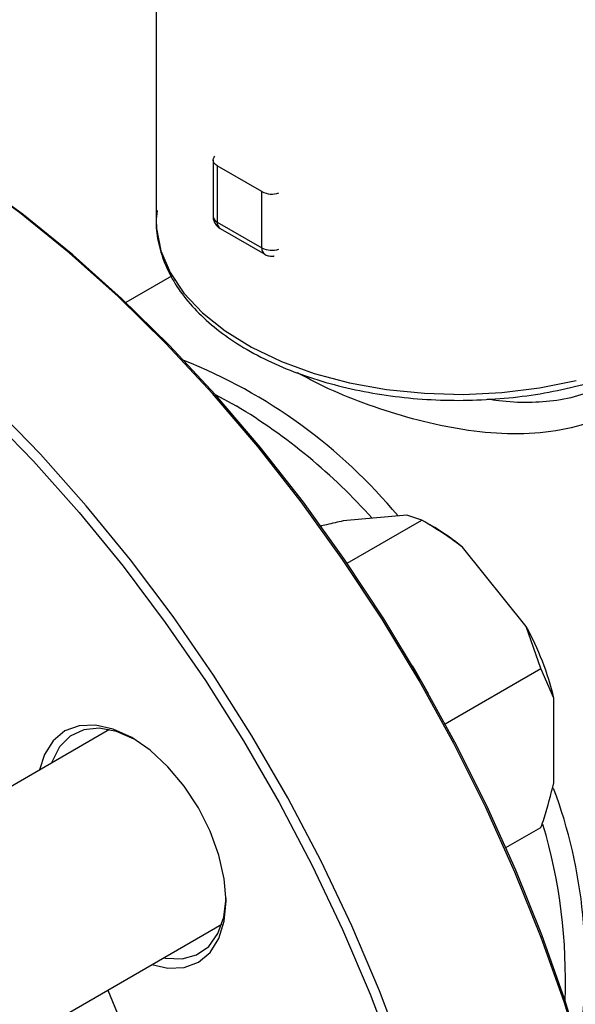
# Model space of a CAD drawing. Units: millimetres. Extents: x 48 to 4992, y 48 to 3516.
# Drawn here: x 4468 to 4507, y 2373 to 2443 of the extents above; entities that cross this region are included whole.
import ezdxf

# ---------------------------------------------------------------- set-up
doc = ezdxf.new("R2010")
doc.units = ezdxf.units.MM
doc.header["$LTSCALE"] = 12

msp = doc.modelspace()

# ---------------------------------------------------------------- linework, layer by layer
at = {"color": 7, "linetype": 'Continuous', "lineweight": 25}
for p, q in [((4477.394, 2454.891), (4477.394, 2428.422)), ((4481.453, 2432.689), (4481.453, 2428.689)), ((4484.928, 2430.444), (4481.746, 2432.281)), ((4481.746, 2432.281), (4481.746, 2428.28)), ((4484.928, 2426.443), (4484.928, 2430.444)), ((4481.746, 2428.28), (4484.928, 2426.443)), ((4481.953, 2427.822), (4485.135, 2425.986)), ((4478.487, 2424.419), (4475.248, 2422.55)), ((4481.601, 2416.002), (4483.1, 2415.192)), ((4495.246, 2407.409), (4490.719, 2407.005)), ((4496.306, 2407.056), (4495.246, 2407.409)), ((4490.996, 2403.99), (4496.306, 2407.056)), ((4497.227, 2406.524), (4496.308, 2407.055)), ((4503.732, 2399.493), (4499.205, 2405.124)), ((4504.792, 2396.5), (4503.732, 2399.493)), ((4497.972, 2392.563), (4504.792, 2396.5)), ((4505.711, 2394.392), (4504.792, 2396.5)), ((4505.711, 2388.355), (4505.711, 2394.392)), ((4474.074, 2392.144), (4453.374, 2380.194)), ((4502.301, 2383.748), (4504.792, 2385.186)), ((4461.373, 2366.338), (4482.074, 2378.288))]:
    msp.add_line(p, q, dxfattribs=at)
at = {"color": 7, "linetype": 'Continuous', "lineweight": 25, "flags": 128}
for points in [[(4496.119, 2395.635), (4493.478, 2400.005), (4490.674, 2404.253), (4487.719, 2408.358), (4484.627, 2412.301), (4481.415, 2416.062), (4478.095, 2419.624), (4474.686, 2422.97), (4471.202, 2426.084), (4467.661, 2428.95), (4464.079, 2431.557), (4460.474, 2433.89), (4456.862, 2435.939), (4453.26, 2437.695), (4449.687, 2439.148), (4446.158, 2440.291), (4442.692, 2441.121), (4439.303, 2441.631), (4436.01, 2441.821), (4432.826, 2441.689), (4429.767, 2441.235), (4426.849, 2440.462), (4424.084, 2439.374), (4422.122, 2438.356)], [(4496.222, 2395.695), (4493.599, 2400.036), (4490.814, 2404.255), (4487.879, 2408.332), (4484.809, 2412.248), (4481.617, 2415.984), (4478.321, 2419.521), (4474.934, 2422.845), (4471.474, 2425.938), (4467.957, 2428.785), (4464.399, 2431.374), (4460.818, 2433.691), (4459.481, 2434.483)], [(4481.746, 2432.281), (4481.622, 2432.369), (4481.53, 2432.468), (4481.473, 2432.577), (4481.453, 2432.689), (4481.473, 2432.802), (4481.53, 2432.91), (4481.588, 2432.978)], [(4477.394, 2428.422), (4477.419, 2427.819), (4477.729, 2426.239), (4478.386, 2424.694), (4479.38, 2423.211), (4480.695, 2421.813), (4482.308, 2420.524), (4484.194, 2419.364), (4486.321, 2418.354), (4488.654, 2417.508), (4491.156, 2416.842), (4493.784, 2416.366), (4496.497, 2416.087), (4499.249, 2416.012), (4501.995, 2416.14), (4504.69, 2416.47), (4507.29, 2416.996)], [(4495.053, 2368.896), (4493.292, 2373.554), (4491.318, 2378.187), (4489.139, 2382.772), (4486.767, 2387.287), (4484.213, 2391.711), (4481.489, 2396.023), (4478.607, 2400.202), (4475.582, 2404.228), (4472.429, 2408.082), (4469.161, 2411.746), (4465.794, 2415.202)], [(4465.324, 2414.68), (4468.668, 2411.247), (4471.913, 2407.608), (4475.046, 2403.78), (4478.05, 2399.781), (4480.912, 2395.63), (4483.618, 2391.348), (4486.155, 2386.954), (4488.511, 2382.469), (4490.675, 2377.915), (4492.636, 2373.314), (4494.385, 2368.687)], [(4496.794, 2394.695), (4495.795, 2396.448), (4495.642, 2396.689)], [(4496.116, 2310.181), (4497.984, 2311.374), (4500.309, 2313.225), (4502.437, 2315.367), (4504.359, 2317.789), (4506.065, 2320.481), (4507.548, 2323.429), (4508.799, 2326.619), (4509.814, 2330.036), (4510.588, 2333.664), (4511.116, 2337.486), (4511.396, 2341.483), (4511.427, 2345.636), (4511.209, 2349.925), (4510.743, 2354.331), (4510.03, 2358.831), (4509.076, 2363.405), (4507.883, 2368.031), (4506.457, 2372.687), (4504.806, 2377.35), (4502.937, 2381.998), (4500.86, 2386.61), (4498.583, 2391.163), (4496.119, 2395.635)], [(4511.445, 2344.469), (4511.427, 2346.033), (4511.211, 2350.294), (4510.748, 2354.67), (4510.04, 2359.14), (4509.092, 2363.683), (4507.907, 2368.277), (4506.491, 2372.902), (4504.851, 2377.533), (4502.995, 2382.15), (4500.931, 2386.731), (4498.67, 2391.253), (4496.222, 2395.695)], [(4480.409, 2386.565), (4479.391, 2388.117), (4478.229, 2389.504), (4476.969, 2390.673), (4475.659, 2391.579), (4474.348, 2392.186), (4473.088, 2392.472), (4471.927, 2392.426), (4470.909, 2392.049), (4470.073, 2391.356), (4469.453, 2390.373), (4469.097, 2389.271)], [(4475.839, 2391.472), (4474.574, 2392.015), (4473.355, 2392.237), (4472.246, 2392.124), (4471.29, 2391.678), (4470.528, 2390.92), (4469.99, 2389.879), (4469.951, 2389.764)], [(4477.096, 2375.414), (4478.229, 2375.171), (4479.391, 2375.218), (4480.409, 2375.595), (4481.244, 2376.288), (4481.865, 2377.271), (4482.247, 2378.505), (4482.376, 2379.944), (4482.247, 2381.532), (4481.865, 2383.208), (4481.244, 2384.907), (4480.409, 2386.565)], [(4477.95, 2375.907), (4478.071, 2375.884), (4479.241, 2375.829), (4480.279, 2376.11), (4481.142, 2376.715), (4481.795, 2377.619), (4482.212, 2378.786), (4482.374, 2380.152)], [(4473.951, 2373.599), (4475.3, 2370.36), (4476.603, 2366.715), (4477.676, 2363.08), (4478.511, 2359.484), (4479.1, 2355.955), (4479.44, 2352.522), (4479.527, 2349.213), (4479.361, 2346.054), (4478.943, 2343.071), (4478.276, 2340.288), (4477.366, 2337.727), (4476.22, 2335.409), (4474.847, 2333.352), (4473.258, 2331.573), (4472.839, 2331.183)]]:
    msp.add_lwpolyline(points, dxfattribs=at)
at = {"color": 7, "linetype": 'Continuous', "lineweight": 25}
for centre, radius, start, end in [((4485.64, 2431.821), 1.55, 242.66869, 288.664), ((4481.954, 2428.738), 0.503, 185.6948, 245.62534), ((4482.236, 2428.226), 0.493, 173.70588, 234.98194), ((4485.418, 2426.389), 0.493, 173.70544, 234.98678), ((4485.642, 2427.845), 1.572, 243.01356, 288.31914), ((4465.229, 2382.931), 38.213, 39.7249, 68.28668), ((4461.47, 2379.174), 42.014, 41.82079, 59.01437), ((4490.249, 2394.567), 13.844, 49.69206, 59.73226), ((4486.145, 2389.735), 20.112, 13.38811, 29.02325), ((4471.971, 2375.428), 35.975, 350.86471, 20.39363), ((4468.044, 2374.409), 38.489, 357.70373, 16.59147)]:
    msp.add_arc(centre, radius, start, end, dxfattribs=at)
for points, knots in [([(4477.463, 2429.093), (4477.432, 2428.821), (4477.342, 2428.025), (4477.54, 2426.703), (4478.027, 2425.165), (4478.831, 2423.682), (4479.923, 2422.269), (4481.299, 2420.946), (4482.938, 2419.731), (4484.817, 2418.645), (4486.903, 2417.705), (4489.164, 2416.924), (4491.566, 2416.313), (4494.074, 2415.878), (4496.65, 2415.625), (4499.259, 2415.558), (4501.862, 2415.677), (4504.422, 2415.981), (4506.903, 2416.466), (4509.268, 2417.125), (4511.485, 2417.952), (4513.522, 2418.936), (4515.346, 2420.067), (4516.931, 2421.332), (4518.248, 2422.713), (4519.274, 2424.19), (4519.978, 2425.736), (4520.371, 2427.245), (4520.37, 2428.232), (4520.369, 2428.684)], [0, 0, 0, 0, 0.019044, 0.055674, 0.092274, 0.129146, 0.166488, 0.20429, 0.242413, 0.280695, 0.319016, 0.357309, 0.39556, 0.433772, 0.471955, 0.510122, 0.54829, 0.586471, 0.624678, 0.662928, 0.701237, 0.739615, 0.778064, 0.816564, 0.855022, 0.893291, 0.931175, 0.968525, 1, 1, 1, 1]), ([(4481.455, 2428.689), (4481.455, 2428.685), (4481.44, 2428.6), (4481.481, 2428.422), (4481.551, 2428.268), (4481.587, 2428.189)], [0, 0, 0, 0, 0.019623, 0.498181, 1, 1, 1, 1]), ([(4481.587, 2428.189), (4481.663, 2428.082), (4481.765, 2427.937), (4481.915, 2427.848), (4481.955, 2427.825)], [0, 0, 0, 0, 0.736864, 1, 1, 1, 1]), ([(4485.137, 2425.988), (4485.148, 2425.98), (4485.242, 2425.918), (4485.458, 2425.861), (4485.681, 2425.828), (4485.79, 2425.866), (4485.795, 2425.867)], [0, 0, 0, 0, 0.058181, 0.493445, 0.974811, 1, 1, 1, 1]), ([(4510.242, 2414.922), (4509.401, 2414.517), (4507.719, 2413.708), (4504.763, 2413.198), (4501.647, 2413.164), (4498.441, 2413.582), (4495.243, 2414.341), (4492.165, 2415.357), (4489.484, 2416.454), (4488.066, 2417.221), (4487.454, 2417.552)], [0, 0, 0, 0, 0.1319081, 0.2637384, 0.3944386, 0.5238289, 0.6520501, 0.7789183, 0.9046349, 1, 1, 1, 1]), ([(4509.5, 2416.786), (4508.969, 2416.521), (4507.867, 2415.972), (4505.963, 2415.54), (4503.914, 2415.391), (4502.237, 2415.476), (4501.247, 2415.626), (4500.976, 2415.668)], [0, 0, 0, 0, 0.2196051, 0.4548956, 0.6839377, 0.91323, 1, 1, 1, 1]), ([(4490.719, 2407.005), (4490.33, 2406.92), (4489.789, 2406.802), (4489.208, 2406.652), (4489.045, 2406.61)], [0, 0, 0, 0, 0.719226, 1, 1, 1, 1]), ([(4499.205, 2405.124), (4498.812, 2405.419), (4497.882, 2406.116), (4496.884, 2406.711), (4496.306, 2407.056)], [0, 0, 0, 0, 0.421442, 1, 1, 1, 1]), ([(4504.792, 2385.186), (4504.867, 2385.405), (4505.23, 2386.466), (4505.498, 2387.52), (4505.711, 2388.355)], [0, 0, 0, 0, 0.206692, 1, 1, 1, 1])]:
    msp.add_open_spline(points, degree=3, knots=knots, dxfattribs=at)

doc.saveas('drawing.dxf')
